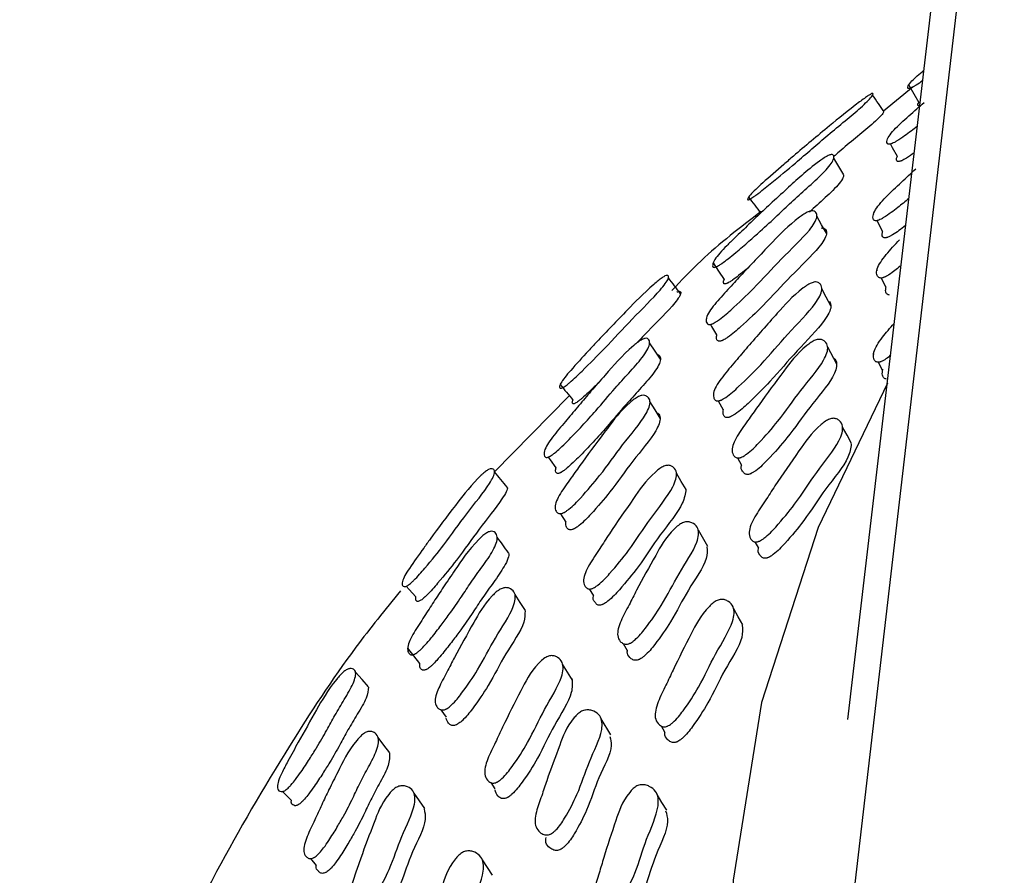
# Model space of a CAD drawing. Units: millimetres. Extents: x 13 to 712, y 45 to 789.
# Drawn here: x 535 to 545, y 640 to 649 of the extents above; entities that cross this region are included whole.
import ezdxf

# ---------------------------------------------------------------- set-up
doc = ezdxf.new("R2010")
doc.units = ezdxf.units.MM

msp = doc.modelspace()

# ---------------------------------------------------------------- linework, layer by layer
at = {"color": 7, "linetype": 'Continuous', "lineweight": 25}
for p, q in [((544.7858, 654.8977), (543.2553, 641.8546)), ((544.6027, 651.2092), (543.0631, 637.9798)), ((543.9017, 648.1031), (543.6109, 647.8643)), ((543.5108, 646.8457), (543.5133, 646.8409)), ((543.5444, 646.7819), (543.6004, 646.676)), ((543.5453, 646.2946), (543.5476, 646.2901)), ((543.5866, 646.2152), (543.6329, 646.1262)), ((541.8626, 645.8204), (541.8652, 645.8162)), ((543.1483, 645.3654), (543.0596, 645.5316)), ((543.512, 645.4692), (543.5146, 645.4643)), ((543.5573, 645.3832), (543.5994, 645.3031)), ((540.5027, 645.0494), (539.7678, 644.2978)), ((541.9332, 645.0793), (541.936, 645.0744)), ((541.9776, 645.0016), (542.0274, 644.9147)), ((542.1168, 644.5299), (542.1172, 644.5291)), ((540.2617, 644.4998), (540.2645, 644.4959)), ((542.1675, 644.4394), (542.2084, 644.3664)), ((540.3693, 643.9646), (540.3695, 643.9642)), ((541.8749, 643.5625), (541.7826, 643.7239)), ((542.2846, 643.7075), (542.2851, 643.7067)), ((542.3398, 643.6095), (542.3754, 643.5462)), ((540.6496, 643.2349), (540.6497, 643.2347)), ((540.7053, 643.1442), (540.7475, 643.0755)), ((540.9857, 642.6961), (540.9885, 642.6913)), ((541.0396, 642.606), (541.0805, 642.5376)), ((539.1849, 642.0317), (539.1868, 642.0289)), ((539.2413, 641.9516), (539.2932, 641.878)), ((541.3564, 641.8893), (541.3595, 641.8842)), ((540.9191, 641.7051), (540.8242, 641.8612)), ((541.4144, 641.7922), (541.4498, 641.733)), ((539.6736, 641.3247), (539.6761, 641.3208)), ((539.7343, 641.2318), (539.7743, 641.1708)), ((537.8888, 640.5572), (537.8898, 640.556)), ((537.9526, 640.481), (538.0101, 640.4123))]:
    msp.add_line(p, q, dxfattribs=at)
at = {"color": 7, "linetype": 'Continuous', "lineweight": 25, "flags": 128}
for points in [[(543.8589, 648.12), (543.9094, 648.035), (543.9599, 647.95)], [(543.678, 647.5378), (543.6972, 647.503), (543.7444, 647.4177)], [(543.2202, 647.2331), (543.1695, 647.3167), (543.1187, 647.4004)], [(543.0475, 646.6577), (542.9999, 646.7417), (542.9522, 646.8257)], [(541.9294, 646.366), (541.983, 646.2838), (542.0366, 646.2016)], [(543.0909, 645.9412), (543.0457, 646.0249), (543.0006, 646.1086)], [(541.901, 645.757), (541.9126, 645.7378), (541.9626, 645.6552)], [(541.4087, 645.4131), (541.3552, 645.4939), (541.3017, 645.5746)], [(543.6487, 645.1752), (542.9666, 643.7511), (542.4065, 642.0214), (542.1253, 640.2693), (542.1253, 638.5097), (542.4065, 636.7575), (542.9666, 635.0279), (543.8008, 633.3354), (544.9019, 631.6946), (546.2605, 630.1194), (547.8651, 628.6233), (549.702, 627.2191), (551.7555, 625.9187), (554.0081, 624.7333), (556.4406, 623.6729), (559.0321, 622.7465), (561.7607, 621.9622), (564.6029, 621.3265), (567.5347, 620.845), (570.5309, 620.5217), (573.566, 620.3593), (576.6141, 620.3593)], [(541.4054, 644.8321), (541.3553, 644.9134), (541.3053, 644.9948)], [(543.295, 644.5795), (543.2507, 644.6616), (543.2065, 644.7437)], [(540.2998, 644.4464), (540.3183, 644.4207), (540.3748, 644.3415)], [(541.6612, 644.1254), (541.6141, 644.2066), (541.567, 644.2878)], [(540.4192, 643.8883), (540.4216, 643.8848), (540.4739, 643.805)], [(538.8979, 643.1714), (538.9264, 643.1402), (538.9928, 643.0674)], [(540.0771, 642.9331), (540.0251, 643.0117), (539.9732, 643.0902)], [(542.2229, 642.7898), (542.1772, 642.8694), (542.1314, 642.949)], [(538.913, 642.561), (538.9719, 642.4851), (539.0308, 642.4092)], [(540.5404, 642.2452), (540.4918, 642.3237), (540.4431, 642.4023)], [(538.5281, 642.1783), (538.4633, 642.2504), (538.3985, 642.3225)], [(538.7362, 641.5267), (538.6787, 641.6016), (538.6211, 641.6764)], [(537.677, 641.1437), (537.696, 641.1246), (537.765, 641.0558)], [(539.0835, 640.9774), (539.0302, 641.053), (538.9768, 641.1287)], [(541.4704, 640.9593), (541.4236, 641.0364), (541.3768, 641.1134)], [(539.7505, 640.3175), (539.7007, 640.3933), (539.651, 640.4692)]]:
    msp.add_lwpolyline(points, dxfattribs=at)
at = {"color": 7, "linetype": 'Continuous', "lineweight": 25}
for points, knots in [([(543.8603, 648.086), (543.8576, 648.0861), (543.8513, 648.0864), (543.8477, 648.0943), (543.8548, 648.1165), (543.8911, 648.168), (543.9636, 648.2296), (544.0077, 648.267)], [0, 0, 0, 0, 0.048802, 0.109509, 0.27206, 0.557035, 1, 1, 1, 1]), ([(543.9953, 648.1612), (543.9751, 648.1478), (543.9472, 648.1293), (543.9099, 648.1072), (543.8912, 648.0972), (543.8792, 648.0917), (543.8687, 648.0875), (543.8637, 648.0866), (543.8603, 648.086)], [0, 0, 0, 0, 0.438264, 0.606387, 0.744431, 0.807087, 0.868779, 1, 1, 1, 1]), ([(542.2834, 646.9893), (542.2803, 646.9882), (542.2732, 646.9857), (542.2669, 646.9878), (542.2683, 647.0008), (542.2995, 647.0446), (542.4254, 647.1633), (542.5886, 647.3045), (542.8024, 647.4895), (543.0446, 647.6916), (543.2675, 647.8747), (543.4115, 647.9826), (543.4415, 648.004), (543.4603, 648.0168), (543.4758, 648.0265), (543.4924, 648.0356), (543.5044, 648.0389), (543.5095, 648.0322), (543.4931, 648.0003), (543.3619, 647.8721), (543.0526, 647.6234), (542.7841, 647.3857), (542.5413, 647.1842), (542.3986, 647.0681), (542.333, 647.02), (542.312, 647.0055), (542.2943, 646.9945), (542.2871, 646.9911), (542.2834, 646.9893)], [0, 0, 0, 0, 0.005714, 0.012761, 0.031495, 0.064465, 0.126626, 0.204827, 0.240748, 0.370322, 0.465741, 0.478046, 0.483246, 0.487908, 0.492572, 0.49779, 0.510812, 0.528004, 0.56388, 0.628393, 0.745587, 0.861938, 0.941359, 0.979562, 0.985611, 0.990653, 0.99521, 1, 1, 1, 1]), ([(543.6157, 647.8574), (543.5969, 647.8847), (543.5593, 647.9393), (543.5217, 647.9939), (543.5029, 648.0212)], [0, 0, 0, 0, 0.4999992, 1, 1, 1, 1]), ([(543.6655, 647.5356), (543.6618, 647.5359), (543.6534, 647.5366), (543.6443, 647.5454), (543.6413, 647.569), (543.6657, 647.6298), (543.7748, 647.7436), (543.9114, 647.8612), (543.9873, 647.9279), (544.0114, 647.9491)], [0, 0, 0, 0, 0.026537, 0.059379, 0.146942, 0.300822, 0.592469, 0.870589, 1, 1, 1, 1]), ([(543.9606, 647.9163), (543.9579, 647.9164), (543.9518, 647.9168), (543.9489, 647.925), (543.9501, 647.9356), (543.96, 647.9483), (543.9623, 647.9513)], [0, 0, 0, 0, 0.151105, 0.339539, 0.845269, 1, 1, 1, 1]), ([(543.6115, 647.8543), (543.6094, 647.8497), (543.5993, 647.8289), (543.5054, 647.739), (543.3385, 647.6002), (543.2052, 647.4901), (543.1367, 647.4307), (543.1183, 647.4148)], [0, 0, 0, 0, 0.081795, 0.373809, 0.64988, 0.905881, 1, 1, 1, 1]), ([(543.9427, 647.713), (543.9236, 647.6978), (543.8652, 647.6514), (543.789, 647.5958), (543.7197, 647.5555), (543.7003, 647.5459), (543.6874, 647.5406), (543.6758, 647.5368), (543.6697, 647.5361), (543.6655, 647.5356)], [0, 0, 0, 0, 0.241938, 0.739346, 0.816938, 0.880996, 0.910179, 0.938938, 1, 1, 1, 1]), ([(541.942, 646.3207), (541.9386, 646.3207), (541.931, 646.3207), (541.9233, 646.3286), (541.9221, 646.3513), (541.9483, 646.4118), (542.0346, 646.5077), (542.1366, 646.6067), (542.2353, 646.7004), (542.3519, 646.8124), (542.4971, 646.9504), (542.6994, 647.134), (542.8548, 647.2811), (543.0151, 647.3959), (543.0452, 647.4146), (543.065, 647.4252), (543.0815, 647.4321), (543.0997, 647.4363), (543.1139, 647.4325), (543.1229, 647.4141), (543.1125, 647.3643), (543.0237, 647.2551), (542.8589, 647.1069), (542.6996, 646.9651), (542.5565, 646.8268), (542.4179, 646.6983), (542.2786, 646.575), (542.174, 646.4843), (542.0844, 646.4107), (542.0295, 646.3689), (541.9931, 646.3443), (541.9746, 646.3333), (541.9624, 646.3272), (541.9515, 646.3226), (541.9459, 646.3214), (541.942, 646.3207)], [0, 0, 0, 0, 0.005625, 0.012633, 0.031419, 0.064311, 0.126438, 0.156634, 0.185452, 0.240016, 0.295227, 0.357269, 0.466731, 0.478489, 0.48362, 0.488153, 0.49266, 0.497721, 0.510528, 0.527681, 0.563501, 0.628091, 0.688856, 0.744918, 0.798859, 0.861116, 0.898923, 0.941442, 0.964014, 0.980149, 0.9861, 0.990977, 0.993188, 0.995365, 1, 1, 1, 1]), ([(543.912, 647.4515), (543.8882, 647.4337), (543.8575, 647.4109), (543.8127, 647.3851), (543.7935, 647.3755), (543.7807, 647.3703), (543.7693, 647.3664), (543.7632, 647.3658), (543.7591, 647.3653)], [0, 0, 0, 0, 0.50905, 0.655552, 0.776257, 0.831153, 0.885213, 1, 1, 1, 1]), ([(543.7591, 647.3653), (543.7554, 647.3656), (543.7471, 647.3663), (543.7385, 647.3752), (543.7346, 647.3913), (543.7443, 647.4107), (543.7488, 647.4198)], [0, 0, 0, 0, 0.118595, 0.265565, 0.657935, 1, 1, 1, 1]), ([(543.2161, 647.2305), (543.2149, 647.2226), (543.2101, 647.1888), (543.1222, 647.0858), (542.9847, 646.9622), (542.904, 646.8892), (542.8785, 646.8662)], [0, 0, 0, 0, 0.1144613, 0.4871348, 0.8381039, 1, 1, 1, 1]), ([(543.5322, 646.7807), (543.5281, 646.7815), (543.5192, 646.7831), (543.5086, 646.7943), (543.5029, 646.8222), (543.5227, 646.8909), (543.6273, 647.0127), (543.7845, 647.1579), (543.8815, 647.2502), (543.928, 647.2945)], [0, 0, 0, 0, 0.0235131, 0.0525807, 0.1300257, 0.266297, 0.5249611, 0.7717814, 1, 1, 1, 1]), ([(542.2791, 647.015), (542.2989, 646.9884), (542.3387, 646.935), (542.3784, 646.8817), (542.3982, 646.8551)], [0, 0, 0, 0, 0.5000004, 1, 1, 1, 1]), ([(543.8591, 647.0001), (543.8241, 646.9706), (543.7508, 646.909), (543.6572, 646.8379), (543.5877, 646.7982), (543.5681, 646.789), (543.5549, 646.7843), (543.543, 646.781), (543.5365, 646.7808), (543.5322, 646.7807)], [0, 0, 0, 0, 0.3752801, 0.7853197, 0.8492584, 0.902008, 0.9260279, 0.9497004, 1, 1, 1, 1]), ([(542.4036, 646.8735), (542.1968, 646.7148), (541.8736, 646.4668), (541.6144, 646.1905), (541.5211, 646.091)], [0, 0, 0, 0, 0.639968, 1, 1, 1, 1]), ([(541.8953, 645.7558), (541.8909, 645.7559), (541.8811, 645.756), (541.8678, 645.7643), (541.8564, 645.7876), (541.8641, 645.8494), (541.9512, 645.9689), (542.0898, 646.1161), (542.2689, 646.315), (542.4901, 646.5431), (542.6755, 646.7387), (542.8154, 646.8405), (542.8461, 646.8589), (542.867, 646.8692), (542.8856, 646.8758), (542.9078, 646.8798), (542.9287, 646.8759), (542.9498, 646.8573), (542.9603, 646.8072), (542.8672, 646.6561), (542.5893, 646.3987), (542.3651, 646.1436), (542.1481, 645.9386), (542.017, 645.8228), (541.9507, 645.7787), (541.9317, 645.768), (541.9187, 645.762), (541.9067, 645.7575), (541.8999, 645.7565), (541.8953, 645.7558)], [0, 0, 0, 0, 0.005657, 0.012658, 0.031319, 0.06411, 0.126268, 0.185542, 0.240359, 0.37066, 0.466375, 0.478148, 0.483345, 0.487994, 0.49264, 0.497827, 0.510772, 0.527887, 0.563481, 0.627814, 0.745259, 0.861717, 0.941706, 0.979962, 0.985927, 0.99085, 0.993092, 0.995303, 1, 1, 1, 1]), ([(542.9963, 646.7099), (543.0053, 646.7095), (543.0262, 646.7086), (543.0447, 646.6883), (543.0558, 646.6391), (542.9615, 646.4877), (542.6852, 646.2316), (542.4614, 645.977), (542.2453, 645.7728), (542.115, 645.6574), (542.0491, 645.6135), (542.0303, 645.6028), (542.0173, 645.597), (542.0054, 645.5925), (541.9987, 645.5915), (541.9942, 645.5908)], [0, 0, 0, 0, 0.025633, 0.059589, 0.130328, 0.258458, 0.492553, 0.724684, 0.884099, 0.960284, 0.972135, 0.981896, 0.986335, 0.990708, 1, 1, 1, 1]), ([(543.6213, 646.6114), (543.6173, 646.6121), (543.6084, 646.6138), (543.5982, 646.625), (543.5922, 646.6447), (543.6007, 646.6671), (543.6048, 646.6779)], [0, 0, 0, 0, 0.116305, 0.260175, 0.643716, 1, 1, 1, 1]), ([(543.8277, 646.7324), (543.8063, 646.7161), (543.767, 646.6859), (543.7145, 646.6504), (543.6765, 646.6288), (543.657, 646.6196), (543.6439, 646.6149), (543.6321, 646.6116), (543.6257, 646.6115), (543.6213, 646.6114)], [0, 0, 0, 0, 0.345349, 0.636897, 0.745152, 0.834383, 0.874986, 0.91499, 1, 1, 1, 1]), ([(543.5835, 646.2148), (543.5788, 646.2154), (543.5683, 646.2167), (543.5536, 646.2272), (543.5399, 646.2542), (543.5438, 646.3217), (543.6293, 646.4436), (543.7226, 646.5438), (543.7682, 646.5927)], [0, 0, 0, 0, 0.0304447, 0.0680819, 0.1683514, 0.3448245, 0.6800574, 1, 1, 1, 1]), ([(542.2773, 646.3198), (542.2701, 646.3135), (542.24, 646.2874), (542.1888, 646.2458), (542.1346, 646.2043), (542.0985, 646.1799), (542.0802, 646.169), (542.0682, 646.163), (542.0574, 646.1584), (542.0519, 646.1573), (542.0482, 646.1566)], [0, 0, 0, 0, 0.109134, 0.453692, 0.699585, 0.790009, 0.863847, 0.897229, 0.930061, 1, 1, 1, 1]), ([(543.7735, 646.3322), (543.74, 646.3035), (543.7003, 646.2694), (543.641, 646.2336), (543.6215, 646.224), (543.608, 646.219), (543.5955, 646.2154), (543.5883, 646.2151), (543.5835, 646.2148)], [0, 0, 0, 0, 0.616243, 0.73049, 0.824754, 0.867693, 0.910024, 1, 1, 1, 1]), ([(540.4378, 645.1293), (540.4341, 645.128), (540.4258, 645.1252), (540.4156, 645.1269), (540.4093, 645.14), (540.4245, 645.1856), (540.5265, 645.3116), (540.6669, 645.4616), (540.8475, 645.6576), (541.0549, 645.8716), (541.245, 646.0663), (541.3778, 646.1817), (541.4062, 646.2044), (541.4252, 646.2185), (541.4415, 646.2291), (541.4601, 646.2392), (541.4764, 646.2433), (541.4902, 646.2371), (541.4905, 646.2047), (541.3914, 646.0699), (541.1201, 645.8052), (540.8929, 645.5526), (540.6784, 645.3381), (540.5504, 645.2143), (540.4882, 645.1627), (540.4677, 645.147), (540.4498, 645.135), (540.4419, 645.1313), (540.4378, 645.1293)], [0, 0, 0, 0, 0.005713, 0.012761, 0.031503, 0.06446, 0.126608, 0.205351, 0.240713, 0.370351, 0.465864, 0.477725, 0.482992, 0.487723, 0.492454, 0.497717, 0.510787, 0.528008, 0.563872, 0.628361, 0.745516, 0.861878, 0.941413, 0.979613, 0.98565, 0.990676, 0.995219, 1, 1, 1, 1]), ([(541.6071, 646.0605), (541.5872, 646.0867), (541.5474, 646.1392), (541.5075, 646.1917), (541.4876, 646.2179)], [0, 0, 0, 0, 0.499999, 1, 1, 1, 1]), ([(541.973, 645.001), (541.9684, 645.0015), (541.958, 645.0026), (541.9431, 645.0131), (541.929, 645.0405), (541.9319, 645.1099), (542.0143, 645.2369), (542.1488, 645.3901), (542.3219, 645.5985), (542.5361, 645.8363), (542.7141, 646.0412), (542.8532, 646.1428), (542.8841, 646.1604), (542.9054, 646.1699), (542.9245, 646.1754), (542.9478, 646.1775), (542.9706, 646.1706), (542.995, 646.147), (543.0109, 646.0888), (542.9261, 645.9261), (542.6548, 645.6607), (542.4382, 645.3934), (542.2255, 645.1828), (542.0963, 645.0648), (542.0299, 645.0215), (542.0107, 645.0112), (541.9973, 645.0058), (541.985, 645.0019), (541.9779, 645.0013), (541.973, 645.001)], [0, 0, 0, 0, 0.005653, 0.01264, 0.031255, 0.063988, 0.126157, 0.185497, 0.240362, 0.37083, 0.466435, 0.478166, 0.483342, 0.487981, 0.492625, 0.49781, 0.510743, 0.527834, 0.563361, 0.627664, 0.745235, 0.861782, 0.941752, 0.979966, 0.985925, 0.990847, 0.99309, 0.995301, 1, 1, 1, 1]), ([(542.0482, 646.1566), (542.0448, 646.1566), (542.0374, 646.1567), (542.0303, 646.1648), (542.0278, 646.1789), (542.0368, 646.1966), (542.0406, 646.2038)], [0, 0, 0, 0, 0.12576, 0.282826, 0.704834, 1, 1, 1, 1]), ([(541.5694, 646.0754), (541.5716, 646.0766), (541.5846, 646.0839), (541.5972, 646.0857), (541.6107, 646.0796), (541.6085, 646.0455), (541.5086, 645.9107), (541.3176, 645.7253), (541.2037, 645.6038), (541.1816, 645.5801)], [0, 0, 0, 0, 0.009241, 0.055373, 0.116513, 0.2445, 0.476153, 0.898071, 1, 1, 1, 1]), ([(543.6708, 646.0466), (543.6662, 646.0472), (543.6557, 646.0485), (543.6412, 646.0591), (543.6277, 646.0827), (543.6327, 646.1108), (543.6356, 646.1274)], [0, 0, 0, 0, 0.097477, 0.218004, 0.53916, 1, 1, 1, 1]), ([(543.0773, 645.9853), (543.0843, 645.9689), (543.1039, 645.9229), (543.0144, 645.7579), (542.7465, 645.4947), (542.5298, 645.2277), (542.318, 645.0178), (542.1893, 644.9002), (542.1232, 644.857), (542.104, 644.8468), (542.0908, 644.8414), (542.0785, 644.8375), (542.0714, 644.837), (542.0666, 644.8366)], [0, 0, 0, 0, 0.075183, 0.211374, 0.46045, 0.707353, 0.876753, 0.957669, 0.970274, 0.980674, 0.98541, 0.990079, 1, 1, 1, 1]), ([(543.5536, 645.3829), (543.5489, 645.3837), (543.5382, 645.3854), (543.5229, 645.3972), (543.508, 645.4266), (543.5097, 645.499), (543.5883, 645.6219), (543.6746, 645.7211), (543.7144, 645.7668)], [0, 0, 0, 0, 0.031435, 0.070327, 0.174048, 0.356579, 0.703479, 1, 1, 1, 1]), ([(540.29, 644.4435), (540.286, 644.4433), (540.2771, 644.4429), (540.2654, 644.4505), (540.2561, 644.4731), (540.2661, 644.5348), (540.3347, 644.6352), (540.4207, 644.7396), (540.5047, 644.8386), (540.6033, 644.9568), (540.7263, 645.1027), (540.9, 645.2974), (541.0303, 645.453), (541.1786, 645.5766), (541.2076, 645.597), (541.2272, 645.6087), (541.2444, 645.6165), (541.2647, 645.6218), (541.2832, 645.6188), (541.301, 645.601), (541.3071, 645.5507), (541.2414, 645.4367), (541.0992, 645.2794), (540.9355, 645.1009), (540.7584, 644.8864), (540.5728, 644.6848), (540.4265, 644.5412), (540.3763, 644.4965), (540.3418, 644.4699), (540.3239, 644.4579), (540.3117, 644.4512), (540.3005, 644.4459), (540.2943, 644.4445), (540.29, 644.4435)], [0, 0, 0, 0, 0.0056168, 0.0126254, 0.0314341, 0.0643385, 0.1264623, 0.1566439, 0.185443, 0.2399891, 0.29514, 0.3572841, 0.4668629, 0.4786398, 0.4837785, 0.4883105, 0.492807, 0.4978507, 0.5106235, 0.52776, 0.5635676, 0.6281701, 0.6889612, 0.744995, 0.8310014, 0.9415038, 0.9641204, 0.980258, 0.9861916, 0.9910372, 0.9932299, 0.9953891, 1, 1, 1, 1]), ([(541.9942, 645.5908), (541.9898, 645.5909), (541.9802, 645.5911), (541.9672, 645.5994), (541.9565, 645.6186), (541.9625, 645.6432), (541.9659, 645.657)], [0, 0, 0, 0, 0.101835, 0.228021, 0.56484, 1, 1, 1, 1]), ([(542.1781, 644.4383), (542.1729, 644.4386), (542.1611, 644.4393), (542.1422, 644.4489), (542.1203, 644.475), (542.1073, 644.5423), (542.1688, 644.668), (542.282, 644.8207), (542.4246, 645.0282), (542.6059, 645.2658), (542.7544, 645.4703), (542.8846, 645.5736), (542.9147, 645.5919), (542.9361, 645.6019), (542.9561, 645.608), (542.9815, 645.6109), (543.0085, 645.6051), (543.0414, 645.5833), (543.0732, 645.5277), (543.0182, 645.3679), (542.7803, 645.1012), (542.6038, 644.8353), (542.4166, 644.6237), (542.3004, 644.5048), (542.2365, 644.4602), (542.2175, 644.4496), (542.204, 644.4438), (542.1912, 644.4395), (542.1834, 644.4388), (542.1781, 644.4383)], [0, 0, 0, 0, 0.005628, 0.012603, 0.031228, 0.063993, 0.126175, 0.185483, 0.240343, 0.370816, 0.466534, 0.478282, 0.483459, 0.488085, 0.492702, 0.497854, 0.510725, 0.52778, 0.563322, 0.627683, 0.745256, 0.861769, 0.941742, 0.980022, 0.98598, 0.990892, 0.993127, 0.995328, 1, 1, 1, 1]), ([(541.3769, 645.4571), (541.3808, 645.457), (541.395, 645.4567), (541.4069, 645.4376), (541.4145, 645.389), (541.3471, 645.2741), (541.2059, 645.1178), (541.0428, 644.9399), (540.8663, 644.726), (540.6818, 644.5253), (540.5365, 644.3824), (540.4868, 644.3379), (540.4527, 644.3115), (540.435, 644.2997), (540.4229, 644.2929), (540.4119, 644.2878), (540.4058, 644.2864), (540.4017, 644.2855)], [0, 0, 0, 0, 0.012771, 0.04715, 0.119179, 0.249542, 0.372335, 0.485514, 0.659239, 0.882381, 0.928011, 0.960516, 0.972432, 0.982128, 0.986503, 0.990806, 1, 1, 1, 1]), ([(543.1171, 645.4238), (543.118, 645.4233), (543.1377, 645.4117), (543.1591, 645.3597), (543.1088, 645.2031), (542.8692, 644.9357), (542.6938, 644.671), (542.507, 644.4599), (542.3913, 644.3413), (542.3276, 644.2969), (542.3087, 644.2863), (542.2952, 644.2805), (542.2824, 644.2762), (542.2747, 644.2755), (542.2694, 644.275)], [0, 0, 0, 0, 0.003547, 0.078523, 0.214335, 0.462456, 0.708336, 0.8771, 0.957874, 0.970441, 0.980799, 0.985511, 0.990152, 1, 1, 1, 1]), ([(543.6819, 645.4541), (543.6671, 645.441), (543.6461, 645.4223), (543.6112, 645.4012), (543.5918, 645.3915), (543.5783, 645.3866), (543.5658, 645.3831), (543.5586, 645.383), (543.5536, 645.3829)], [0, 0, 0, 0, 0.41653, 0.590335, 0.733657, 0.798918, 0.863249, 1, 1, 1, 1]), ([(543.641, 645.217), (543.6363, 645.2177), (543.6256, 645.2195), (543.6104, 645.2312), (543.5946, 645.2602), (543.5994, 645.2944), (543.6025, 645.3162)], [0, 0, 0, 0, 0.088193, 0.197284, 0.48817, 1, 1, 1, 1]), ([(540.4183, 645.1631), (540.4394, 645.1376), (540.4816, 645.0866), (540.5238, 645.0356), (540.5449, 645.0101)], [0, 0, 0, 0, 0.5, 1, 1, 1, 1]), ([(540.7979, 645.1829), (540.784, 645.1688), (540.736, 645.1203), (540.6725, 645.0594), (540.6112, 645.0083), (540.5911, 644.9929), (540.5735, 644.9811), (540.5659, 644.9775), (540.562, 644.9756)], [0, 0, 0, 0, 0.21143, 0.728186, 0.809276, 0.876369, 0.936629, 1, 1, 1, 1]), ([(540.4249, 643.8883), (540.4199, 643.8881), (540.4087, 643.8876), (540.391, 643.8948), (540.3711, 643.917), (540.3612, 643.9781), (540.4243, 644.1012), (540.5376, 644.2547), (540.681, 644.4617), (540.8629, 644.7002), (541.0133, 644.9045), (541.1413, 645.0134), (541.1706, 645.0334), (541.1914, 645.0449), (541.2105, 645.0526), (541.2347, 645.058), (541.2601, 645.0555), (541.2903, 645.0385), (541.3182, 644.9899), (541.2597, 644.8355), (541.0226, 644.5647), (540.8448, 644.2996), (540.6587, 644.0842), (540.5437, 643.962), (540.4813, 643.9144), (540.4628, 643.9027), (540.4497, 643.896), (540.4374, 643.8908), (540.4299, 643.8893), (540.4249, 643.8883)], [0, 0, 0, 0, 0.005653, 0.01265, 0.031315, 0.064111, 0.12627, 0.185552, 0.240385, 0.370722, 0.466374, 0.478147, 0.483347, 0.488002, 0.492653, 0.497841, 0.510778, 0.52788, 0.563482, 0.627835, 0.745323, 0.861765, 0.941663, 0.979929, 0.985902, 0.990837, 0.993086, 0.995301, 1, 1, 1, 1]), ([(540.562, 644.9756), (540.5584, 644.9744), (540.5504, 644.9717), (540.541, 644.9739), (540.5352, 644.9842), (540.5437, 645.0027), (540.5484, 645.0128)], [0, 0, 0, 0, 0.105078, 0.235253, 0.582833, 1, 1, 1, 1]), ([(542.0666, 644.8366), (542.062, 644.8371), (542.0517, 644.8383), (542.0371, 644.8488), (542.0236, 644.872), (542.028, 644.9001), (542.0305, 644.9162)], [0, 0, 0, 0, 0.099951, 0.22356, 0.553078, 1, 1, 1, 1]), ([(541.3738, 644.8834), (541.3764, 644.8822), (541.3965, 644.8727), (541.416, 644.8253), (541.3605, 644.6737), (541.1226, 644.4026), (540.9457, 644.1386), (540.7604, 643.9238), (540.6461, 643.8021), (540.5841, 643.7547), (540.5658, 643.743), (540.5528, 643.7364), (540.5405, 643.7312), (540.5332, 643.7298), (540.5282, 643.7288)], [0, 0, 0, 0, 0.011055, 0.085459, 0.220239, 0.46651, 0.710583, 0.878031, 0.958167, 0.970647, 0.980937, 0.985617, 0.990225, 1, 1, 1, 1]), ([(542.3501, 643.608), (542.3448, 643.6086), (542.3327, 643.6097), (542.3133, 643.6206), (542.2901, 643.6491), (542.2746, 643.7213), (542.3328, 643.8531), (542.4425, 644.012), (542.5801, 644.2282), (542.7557, 644.4755), (542.8985, 644.6886), (543.027, 644.7944), (543.0569, 644.8128), (543.0783, 644.8228), (543.0984, 644.8285), (543.1242, 644.8307), (543.1519, 644.8236), (543.1861, 644.7992), (543.2204, 644.7389), (543.1708, 644.5707), (542.9393, 644.2943), (542.7687, 644.0169), (542.5858, 643.7976), (542.472, 643.6749), (542.4087, 643.6295), (542.3897, 643.6188), (542.3762, 643.6131), (542.3633, 643.609), (542.3555, 643.6084), (542.3501, 643.608)], [0, 0, 0, 0, 0.005622, 0.01259, 0.031205, 0.063964, 0.126156, 0.185473, 0.24034, 0.370828, 0.466568, 0.478302, 0.483464, 0.488074, 0.492679, 0.497824, 0.510691, 0.527734, 0.563274, 0.627657, 0.745221, 0.861758, 0.941771, 0.980059, 0.98601, 0.990912, 0.993141, 0.995337, 1, 1, 1, 1]), ([(543.2919, 644.5783), (543.2861, 644.5354), (543.2688, 644.4095), (543.0246, 644.1294), (542.8592, 643.8551), (542.6759, 643.6361), (542.5625, 643.5137), (542.4993, 643.4685), (542.4804, 643.4578), (542.4668, 643.4521), (542.454, 643.448), (542.4462, 643.4474), (542.4408, 643.447)], [0, 0, 0, 0, 0.140217, 0.411669, 0.680749, 0.865501, 0.953923, 0.96767, 0.978997, 0.984149, 0.989224, 1, 1, 1, 1]), ([(538.9003, 643.1722), (538.896, 643.1707), (538.8864, 643.1672), (538.872, 643.168), (538.8574, 643.1801), (538.8555, 643.2254), (538.9312, 643.3558), (539.0466, 643.5123), (539.1915, 643.7164), (539.3619, 643.9399), (539.5166, 644.1435), (539.6371, 644.2657), (539.664, 644.29), (539.6827, 644.3051), (539.6994, 644.3168), (539.72, 644.3281), (539.7404, 644.3335), (539.7631, 644.3287), (539.7806, 644.2977), (539.7154, 644.1592), (539.4852, 643.8811), (539.3043, 643.6184), (539.1213, 643.3936), (539.0094, 643.2635), (538.9513, 643.2085), (538.9315, 643.1918), (538.9135, 643.1787), (538.9048, 643.1744), (538.9003, 643.1722)], [0, 0, 0, 0, 0.0057227, 0.0127747, 0.0315106, 0.0644312, 0.126569, 0.205411, 0.2407076, 0.3704415, 0.4658319, 0.4776767, 0.4829437, 0.4876847, 0.4924326, 0.4977147, 0.5108109, 0.5280355, 0.5638771, 0.6283328, 0.7455647, 0.8619278, 0.9414095, 0.9795757, 0.9856145, 0.9906486, 0.9952046, 1, 1, 1, 1]), ([(540.4017, 644.2855), (540.3978, 644.2853), (540.389, 644.285), (540.3778, 644.2928), (540.3695, 644.3098), (540.3755, 644.3323), (540.3786, 644.344)], [0, 0, 0, 0, 0.107967, 0.243021, 0.606301, 1, 1, 1, 1]), ([(540.7127, 643.1435), (540.7075, 643.1437), (540.6957, 643.1442), (540.6768, 643.1539), (540.6544, 643.1804), (540.6402, 643.2494), (540.6989, 643.3801), (540.8084, 643.5397), (540.9462, 643.7563), (541.1216, 644.0045), (541.2647, 644.218), (541.392, 644.3268), (541.4216, 644.3462), (541.4427, 644.3568), (541.4624, 644.3634), (541.4876, 644.3668), (541.5147, 644.3613), (541.5478, 644.3392), (541.5808, 644.2823), (541.53, 644.1163), (541.2992, 643.8375), (541.1285, 643.56), (540.9463, 643.3386), (540.8331, 643.214), (540.7704, 643.1671), (540.7517, 643.1558), (540.7383, 643.1496), (540.7257, 643.145), (540.718, 643.1441), (540.7127, 643.1435)], [0, 0, 0, 0, 0.00564, 0.012623, 0.031256, 0.064026, 0.1262, 0.185504, 0.240353, 0.370777, 0.46646, 0.478202, 0.483375, 0.488003, 0.49263, 0.497802, 0.510717, 0.527794, 0.563363, 0.627724, 0.745243, 0.861747, 0.941712, 0.979988, 0.985951, 0.99087, 0.99311, 0.995316, 1, 1, 1, 1]), ([(542.2694, 644.275), (542.2642, 644.2753), (542.2524, 644.276), (542.2335, 644.2856), (542.2141, 644.3126), (542.1975, 644.3394), (542.2089, 644.3657), (542.2093, 644.3666)], [0, 0, 0, 0, 0.086336, 0.193335, 0.479143, 0.982018, 1, 1, 1, 1]), ([(539.8958, 644.1496), (539.875, 644.1748), (539.8332, 644.225), (539.7915, 644.2752), (539.7706, 644.3004)], [0, 0, 0, 0, 0.500005, 1, 1, 1, 1]), ([(539.8957, 644.1492), (539.8957, 644.1491), (539.9038, 644.1313), (539.8302, 643.9995), (539.6126, 643.7325), (539.4287, 643.4678), (539.2477, 643.2446), (539.1373, 643.1156), (539.0799, 643.0612), (539.0605, 643.0446), (539.0428, 643.0318), (539.0344, 643.0277), (539.0301, 643.0256)], [0, 0, 0, 0, 0.000847, 0.148355, 0.41735, 0.684355, 0.866641, 0.953954, 0.967671, 0.979035, 0.989254, 1, 1, 1, 1]), ([(541.6604, 644.1303), (541.6538, 644.0858), (541.6351, 643.9601), (541.3904, 643.6742), (541.2245, 643.3999), (541.0423, 643.1787), (540.9296, 643.0546), (540.8672, 643.0078), (540.8486, 642.9966), (540.8353, 642.9904), (540.8228, 642.9859), (540.8151, 642.9849), (540.8099, 642.9843)], [0, 0, 0, 0, 0.1474, 0.416605, 0.683482, 0.866641, 0.954278, 0.967915, 0.979156, 0.98427, 0.989307, 1, 1, 1, 1]), ([(540.5282, 643.7288), (540.5233, 643.7286), (540.5122, 643.7282), (540.4949, 643.7355), (540.4746, 643.7571), (540.4743, 643.7865), (540.4741, 643.8052)], [0, 0, 0, 0, 0.088546, 0.198295, 0.491444, 1, 1, 1, 1]), ([(541.0753, 642.5982), (541.0695, 642.5982), (541.0564, 642.5982), (541.0335, 642.6067), (541.0033, 642.6314), (540.9731, 642.6974), (541.0107, 642.8257), (541.0983, 642.984), (541.2049, 643.1982), (541.3463, 643.4446), (541.4588, 643.6562), (541.5763, 643.7662), (541.6048, 643.7861), (541.6259, 643.7973), (541.6464, 643.8045), (541.6737, 643.8089), (541.7049, 643.8048), (541.7465, 643.7851), (541.7953, 643.7318), (541.7744, 643.57), (541.5781, 643.2915), (541.4478, 643.0172), (541.2928, 642.7962), (541.1936, 642.6713), (541.1341, 642.6234), (541.1158, 642.6117), (541.1023, 642.6052), (541.0893, 642.6002), (541.081, 642.599), (541.0753, 642.5982)], [0, 0, 0, 0, 0.005627, 0.012601, 0.031229, 0.063997, 0.126179, 0.185484, 0.240346, 0.370811, 0.466531, 0.478285, 0.483464, 0.48809, 0.492706, 0.497861, 0.510737, 0.52778, 0.563323, 0.627688, 0.745267, 0.861767, 0.941745, 0.980031, 0.985988, 0.990898, 0.993131, 0.995331, 1, 1, 1, 1]), ([(538.9635, 642.494), (538.9589, 642.4936), (538.9485, 642.4926), (538.9324, 642.4991), (538.9144, 642.5205), (538.9067, 642.5815), (538.9562, 642.6848), (539.0248, 642.793), (539.0925, 642.8958), (539.1711, 643.0185), (539.2692, 643.1699), (539.4109, 643.3724), (539.5132, 643.5337), (539.6475, 643.6647), (539.675, 643.6866), (539.6943, 643.6993), (539.7122, 643.7082), (539.7345, 643.7147), (539.7575, 643.7131), (539.7845, 643.697), (539.8084, 643.6484), (539.7684, 643.5323), (539.6527, 643.3689), (539.5381, 643.212), (539.4406, 643.0598), (539.3426, 642.9181), (539.2407, 642.7817), (539.1629, 642.681), (539.0932, 642.5989), (539.0483, 642.5517), (539.0161, 642.5234), (538.9988, 642.5105), (538.9865, 642.503), (538.975, 642.4971), (538.9682, 642.4953), (538.9635, 642.494)], [0, 0, 0, 0, 0.005626, 0.012636, 0.031432, 0.064302, 0.12642, 0.156625, 0.185442, 0.240011, 0.295176, 0.357342, 0.466763, 0.47853, 0.483671, 0.488215, 0.492732, 0.497802, 0.510616, 0.527755, 0.56353, 0.628088, 0.688884, 0.744936, 0.798815, 0.861099, 0.898972, 0.941552, 0.964125, 0.980234, 0.986164, 0.991014, 0.993211, 0.995376, 1, 1, 1, 1]), ([(539.9083, 643.5011), (539.8897, 643.527), (539.8526, 643.5789), (539.8154, 643.6308), (539.7968, 643.6567)], [0, 0, 0, 0, 0.500001, 1, 1, 1, 1]), ([(541.8675, 643.5591), (541.869, 643.5225), (541.8735, 643.4069), (541.6662, 643.1289), (541.5417, 642.8582), (541.3863, 642.6373), (541.2876, 642.5129), (541.2282, 642.4651), (541.21, 642.4535), (541.1965, 642.447), (541.1836, 642.442), (541.1753, 642.4408), (541.1697, 642.44)], [0, 0, 0, 0, 0.127687, 0.403187, 0.676157, 0.86355, 0.953248, 0.967199, 0.978695, 0.983923, 0.989072, 1, 1, 1, 1]), ([(542.4408, 643.447), (542.4355, 643.4475), (542.4235, 643.4487), (542.4039, 643.4595), (542.3832, 643.4889), (542.3653, 643.518), (542.3759, 643.5456), (542.3763, 643.5465)], [0, 0, 0, 0, 0.0864258, 0.1935293, 0.4795894, 0.9829168, 1, 1, 1, 1]), ([(539.9081, 643.5007), (539.9082, 643.5005), (539.9205, 643.4735), (539.8749, 643.3729), (539.765, 643.2139), (539.6496, 643.0566), (539.5527, 642.9052), (539.4551, 642.7639), (539.3538, 642.6281), (539.2766, 642.5279), (539.2075, 642.4462), (539.163, 642.3993), (539.1312, 642.3712), (539.1141, 642.3584), (539.1021, 642.351), (539.0907, 642.3452), (539.084, 642.3434), (539.0794, 642.3422)], [0, 0, 0, 0, 0.001101, 0.148825, 0.288083, 0.416467, 0.539877, 0.682529, 0.769256, 0.866736, 0.918379, 0.955174, 0.968679, 0.979683, 0.984654, 0.989546, 1, 1, 1, 1]), ([(539.2677, 641.9502), (539.2621, 641.9497), (539.2496, 641.9485), (539.228, 641.9546), (539.1998, 641.9754), (539.1729, 642.0355), (539.2122, 642.1612), (539.3, 642.3202), (539.4075, 642.5339), (539.5495, 642.7811), (539.6643, 642.9927), (539.7795, 643.1082), (539.8073, 643.1298), (539.8277, 643.1424), (539.8473, 643.1512), (539.8733, 643.158), (539.9028, 643.157), (539.9415, 643.142), (539.9862, 643.0955), (539.9614, 642.9389), (539.7658, 642.6564), (539.6347, 642.383), (539.4808, 642.1583), (539.3825, 642.0302), (539.3245, 641.9794), (539.3067, 641.9666), (539.2937, 641.9592), (539.2811, 641.9533), (539.2731, 641.9514), (539.2677, 641.9502)], [0, 0, 0, 0, 0.005654, 0.012651, 0.031314, 0.06411, 0.126269, 0.185554, 0.24039, 0.370725, 0.466377, 0.478158, 0.483362, 0.488017, 0.492668, 0.497858, 0.510798, 0.527887, 0.563484, 0.627832, 0.745329, 0.861773, 0.941663, 0.979924, 0.985898, 0.990834, 0.993083, 0.995299, 1, 1, 1, 1]), ([(538.841, 643.1243), (538.6917, 642.9401), (538.2886, 642.443), (537.6791, 641.5004), (536.9431, 640.2488), (536.0917, 638.4237), (535.2851, 635.9878), (535.1517, 633.928), (535.0832, 632.8708)], [0, 0, 0, 0, 0.058275, 0.157249, 0.283336, 0.441886, 0.713551, 1, 1, 1, 1]), ([(539.0301, 643.0256), (539.026, 643.0241), (539.0166, 643.0208), (539.0031, 643.0222), (538.9893, 643.0334), (538.9924, 643.0554), (538.9943, 643.0688)], [0, 0, 0, 0, 0.093047, 0.208179, 0.515353, 1, 1, 1, 1]), ([(540.8099, 642.9843), (540.8047, 642.9846), (540.793, 642.9851), (540.7741, 642.9947), (540.7544, 643.0222), (540.7373, 643.0489), (540.7476, 643.0754), (540.7477, 643.0756)], [0, 0, 0, 0, 0.087642, 0.19622, 0.486133, 0.996324, 1, 1, 1, 1]), ([(541.4508, 641.783), (541.4448, 641.7832), (541.4315, 641.7837), (541.4079, 641.7934), (541.3764, 641.8204), (541.3436, 641.8912), (541.3778, 642.0256), (541.4618, 642.1898), (541.5628, 642.4126), (541.6976, 642.6682), (541.8043, 642.8883), (541.92, 643.0008), (541.9484, 643.0209), (541.9694, 643.032), (541.99, 643.0389), (542.0176, 643.0426), (542.0495, 643.0371), (542.0926, 643.0149), (542.144, 642.9569), (542.1285, 642.7869), (541.9389, 642.4988), (541.8157, 642.2134), (541.6655, 641.9851), (541.5688, 641.8565), (541.5098, 641.8078), (541.4915, 641.796), (541.478, 641.7896), (541.465, 641.7847), (541.4565, 641.7837), (541.4508, 641.783)], [0, 0, 0, 0, 0.005624, 0.012593, 0.031205, 0.063959, 0.12615, 0.185477, 0.240348, 0.370816, 0.466571, 0.478315, 0.483483, 0.488097, 0.492703, 0.497845, 0.510703, 0.52774, 0.563276, 0.627654, 0.745226, 0.861761, 0.941764, 0.980054, 0.986006, 0.990909, 0.993138, 0.995335, 1, 1, 1, 1]), ([(540.0714, 642.9299), (540.0715, 642.8936), (540.072, 642.7821), (539.8657, 642.4975), (539.7398, 642.228), (539.5858, 642.0035), (539.4884, 641.8761), (539.4307, 641.8254), (539.4131, 641.8127), (539.4001, 641.8054), (539.3877, 641.7996), (539.3798, 641.7977), (539.3745, 641.7964)], [0, 0, 0, 0, 0.132088, 0.406215, 0.677883, 0.864242, 0.953426, 0.967318, 0.978774, 0.983986, 0.989117, 1, 1, 1, 1]), ([(542.2155, 642.7864), (542.2183, 642.7478), (542.2272, 642.6257), (542.0264, 642.3385), (541.909, 642.0568), (541.7581, 641.8286), (541.6617, 641.7004), (541.6029, 641.6518), (541.5847, 641.6401), (541.5712, 641.6336), (541.5581, 641.6288), (541.5497, 641.6278), (541.544, 641.6271)], [0, 0, 0, 0, 0.127625, 0.403068, 0.67608, 0.863517, 0.953237, 0.967187, 0.978681, 0.98391, 0.989061, 1, 1, 1, 1]), ([(539.7649, 641.2271), (539.7591, 641.2271), (539.746, 641.2269), (539.723, 641.2354), (539.6924, 641.2604), (539.6609, 641.3283), (539.6956, 641.4615), (539.7794, 641.6264), (539.8809, 641.8495), (540.0157, 642.1062), (540.1225, 642.3265), (540.2369, 642.4419), (540.2648, 642.4628), (540.2856, 642.4747), (540.3058, 642.4824), (540.3329, 642.4872), (540.3641, 642.4833), (540.406, 642.4633), (540.456, 642.4087), (540.4395, 642.2409), (540.251, 641.9506), (540.1273, 641.6651), (539.9775, 641.4346), (539.8813, 641.3042), (539.823, 641.254), (539.805, 641.2417), (539.7917, 641.2348), (539.7788, 641.2294), (539.7705, 641.2281), (539.7649, 641.2271)], [0, 0, 0, 0, 0.00564, 0.012623, 0.031256, 0.064027, 0.126201, 0.185502, 0.24035, 0.37078, 0.466463, 0.478203, 0.483376, 0.488003, 0.492631, 0.497802, 0.510716, 0.527794, 0.563364, 0.627728, 0.745246, 0.861746, 0.941711, 0.979989, 0.985952, 0.990871, 0.99311, 0.995316, 1, 1, 1, 1]), ([(541.1697, 642.44), (541.1638, 642.44), (541.1508, 642.44), (541.1279, 642.4485), (541.0997, 642.4739), (541.0753, 642.5032), (541.0834, 642.5344), (541.0847, 642.5393)], [0, 0, 0, 0, 0.080165, 0.179536, 0.445007, 0.912102, 1, 1, 1, 1]), ([(539.0794, 642.3422), (539.0749, 642.3418), (539.0647, 642.3409), (539.0491, 642.3476), (539.0321, 642.3669), (539.0325, 642.3942), (539.0327, 642.4106)], [0, 0, 0, 0, 0.09366, 0.210648, 0.525041, 1, 1, 1, 1]), ([(537.6917, 641.1484), (537.6868, 641.1466), (537.676, 641.1425), (537.6577, 641.1423), (537.6352, 641.1532), (537.6173, 641.1982), (537.6577, 641.3067), (537.7263, 641.4345), (537.7825, 641.5377), (537.8724, 641.7051), (538.0097, 641.9398), (538.1234, 642.1473), (538.24, 642.2868), (538.2652, 642.3124), (538.2833, 642.3285), (538.3004, 642.341), (538.3224, 642.3533), (538.3466, 642.3597), (538.3774, 642.3561), (538.4104, 642.3256), (538.3871, 642.2211), (538.2904, 642.0564), (538.1934, 641.8965), (538.1131, 641.7443), (538.0301, 641.6004), (537.9422, 641.4605), (537.8748, 641.357), (537.8132, 641.2707), (537.7727, 641.2198), (537.7429, 641.1878), (537.724, 641.1699), (537.7059, 641.1558), (537.6965, 641.1509), (537.6917, 641.1484)], [0, 0, 0, 0, 0.00574, 0.012795, 0.031499, 0.064402, 0.126557, 0.171367, 0.20572, 0.240788, 0.360434, 0.465752, 0.477578, 0.482822, 0.487531, 0.492249, 0.497517, 0.510607, 0.527827, 0.563698, 0.628144, 0.689023, 0.745491, 0.799733, 0.861834, 0.899297, 0.941221, 0.963442, 0.97953, 0.985578, 0.990621, 0.995186, 1, 1, 1, 1]), ([(538.5253, 642.1759), (538.5228, 642.1427), (538.5178, 642.0761), (538.4177, 641.9105), (538.3227, 641.7526), (538.2421, 641.6004), (538.1597, 641.4573), (538.0726, 641.3182), (538.0058, 641.2153), (537.9451, 641.1297), (537.9052, 641.0793), (537.876, 641.0477), (537.8575, 641.03), (537.8397, 641.0162), (537.8306, 641.0115), (537.826, 641.0091)], [0, 0, 0, 0, 0.139572, 0.280637, 0.411484, 0.537171, 0.681065, 0.767847, 0.864915, 0.916304, 0.9534, 0.967273, 0.978767, 0.989108, 1, 1, 1, 1]), ([(540.5348, 642.261), (540.5381, 642.2165), (540.5474, 642.0906), (540.3452, 641.7924), (540.2261, 641.5103), (540.0762, 641.2801), (539.9805, 641.1502), (539.9225, 641.1001), (539.9046, 641.0878), (539.8913, 641.081), (539.8786, 641.0757), (539.8703, 641.0743), (539.8647, 641.0734)], [0, 0, 0, 0, 0.147403, 0.416608, 0.683476, 0.866635, 0.954279, 0.967916, 0.979157, 0.98427, 0.989307, 1, 1, 1, 1]), ([(540.2959, 640.7153), (540.2895, 640.7149), (540.2751, 640.7141), (540.2482, 640.7212), (540.2098, 640.7437), (540.1624, 640.8074), (540.1756, 640.937), (540.2367, 641.0993), (540.3056, 641.3181), (540.4048, 641.5707), (540.4798, 641.7872), (540.5833, 641.9033), (540.61, 641.9246), (540.6305, 641.9369), (540.6513, 641.9453), (540.6802, 641.9513), (540.7154, 641.949), (540.7654, 641.932), (540.831, 641.8821), (540.8446, 641.7203), (540.6923, 641.4323), (540.6113, 641.1527), (540.4905, 640.9244), (540.4093, 640.7948), (540.3547, 640.7438), (540.3372, 640.7311), (540.3239, 640.7238), (540.3107, 640.7181), (540.3019, 640.7164), (540.2959, 640.7153)], [0, 0, 0, 0, 0.005638, 0.012615, 0.031227, 0.063968, 0.12615, 0.185485, 0.240356, 0.370866, 0.466549, 0.478299, 0.483479, 0.488108, 0.492728, 0.497887, 0.510767, 0.527806, 0.563329, 0.627666, 0.745286, 0.861802, 0.941743, 0.979996, 0.985955, 0.990872, 0.993111, 0.995316, 1, 1, 1, 1]), ([(539.3745, 641.7964), (539.369, 641.7959), (539.3566, 641.7949), (539.3353, 641.8011), (539.3068, 641.8214), (539.2988, 641.8509), (539.2937, 641.8697)], [0, 0, 0, 0, 0.087924, 0.196886, 0.487891, 1, 1, 1, 1]), ([(537.9672, 640.4825), (537.962, 640.4817), (537.9502, 640.48), (537.9297, 640.4852), (537.903, 640.5051), (537.8774, 640.5646), (537.9064, 640.6696), (537.9565, 640.781), (538.0072, 640.887), (538.065, 641.0131), (538.1376, 641.1692), (538.2466, 641.3785), (538.3211, 641.5451), (538.441, 641.6832), (538.4669, 641.7067), (538.486, 641.7207), (538.5044, 641.7306), (538.5287, 641.7387), (538.5561, 641.7387), (538.5923, 641.7248), (538.6339, 641.6785), (538.6196, 641.5611), (538.5303, 641.3918), (538.4406, 641.2292), (538.37, 641.0728), (538.2951, 640.9265), (538.2134, 640.7851), (538.1497, 640.6806), (538.0904, 640.5948), (538.0505, 640.5452), (538.0206, 640.5151), (538.0039, 640.5012), (537.9916, 640.493), (537.9798, 640.4864), (537.9723, 640.4841), (537.9672, 640.4825)], [0, 0, 0, 0, 0.005628, 0.012633, 0.031406, 0.064301, 0.126434, 0.156657, 0.185514, 0.240141, 0.294951, 0.357239, 0.466599, 0.478401, 0.483569, 0.488142, 0.492684, 0.497768, 0.510583, 0.527701, 0.563485, 0.628039, 0.688866, 0.745021, 0.798996, 0.861236, 0.899011, 0.941462, 0.963989, 0.980107, 0.986063, 0.990952, 0.993171, 0.995355, 1, 1, 1, 1]), ([(541.544, 641.6271), (541.5381, 641.6273), (541.5248, 641.6277), (541.5011, 641.6374), (541.4715, 641.6651), (541.4456, 641.6968), (541.4529, 641.7295), (541.4541, 641.7347)], [0, 0, 0, 0, 0.080227, 0.179618, 0.445004, 0.91198, 1, 1, 1, 1]), ([(540.9104, 641.6865), (540.9174, 641.6585), (540.9441, 641.5517), (540.7815, 641.274), (540.7078, 640.9991), (540.5862, 640.7708), (540.5053, 640.6416), (540.4509, 640.5907), (540.4335, 640.5781), (540.4202, 640.5709), (540.4071, 640.5652), (540.3983, 640.5635), (540.3923, 640.5623)], [0, 0, 0, 0, 0.1005842, 0.3847229, 0.6661963, 0.8593099, 0.9517105, 0.9661011, 0.9779709, 0.9833744, 0.9886977, 1, 1, 1, 1]), ([(538.7323, 641.5241), (538.7336, 641.4863), (538.7364, 641.4096), (538.6437, 641.2413), (538.5561, 641.0804), (538.4853, 640.9243), (538.4109, 640.7786), (538.3297, 640.6378), (538.2665, 640.5338), (538.2078, 640.4485), (538.1684, 640.3992), (538.1389, 640.3693), (538.1224, 640.3555), (538.1103, 640.3474), (538.0987, 640.3409), (538.0913, 640.3386), (538.0863, 640.3371)], [0, 0, 0, 0, 0.137008, 0.27825, 0.408639, 0.533971, 0.678486, 0.766179, 0.864698, 0.916945, 0.954264, 0.968014, 0.979261, 0.984349, 0.989353, 1, 1, 1, 1]), ([(540.8746, 639.9298), (540.8681, 639.9296), (540.8535, 639.9293), (540.8259, 639.9375), (540.7863, 639.9623), (540.7362, 640.0307), (540.746, 640.1662), (540.8035, 640.3342), (540.8672, 640.5614), (540.9596, 640.8229), (541.0282, 641.0473), (541.1297, 641.1656), (541.1562, 641.1871), (541.1767, 641.1993), (541.1977, 641.2074), (541.2269, 641.2126), (541.2628, 641.2091), (541.3144, 641.1896), (541.3828, 641.1353), (541.4023, 640.9657), (541.2576, 640.6688), (541.1827, 640.3782), (541.0664, 640.1427), (540.9876, 640.0095), (540.9335, 639.9578), (540.9161, 639.9451), (540.9028, 639.9379), (540.8896, 639.9323), (540.8806, 639.9308), (540.8746, 639.9298)], [0, 0, 0, 0, 0.0056365, 0.0126091, 0.0312015, 0.0639294, 0.1261241, 0.1854912, 0.2403759, 0.3708509, 0.4665404, 0.4782671, 0.4834295, 0.4880453, 0.4926594, 0.4978151, 0.5106992, 0.5277503, 0.5632715, 0.627622, 0.7452051, 0.8618002, 0.9418089, 0.9800265, 0.9859758, 0.9908826, 0.9931171, 0.9953195, 1, 1, 1, 1]), ([(538.4467, 639.9621), (538.4406, 639.9613), (538.427, 639.9595), (538.4016, 639.9645), (538.3657, 639.9838), (538.3223, 640.0424), (538.3379, 640.1702), (538.3999, 640.3338), (538.471, 640.5529), (538.5719, 640.8074), (538.6496, 641.0245), (538.7511, 641.1461), (538.7771, 641.1692), (538.7969, 641.1829), (538.8169, 641.1927), (538.8444, 641.2009), (538.8777, 641.2015), (538.9247, 641.1887), (538.9857, 641.1447), (538.9944, 640.987), (538.8418, 640.6943), (538.7576, 640.4141), (538.637, 640.1814), (538.5565, 640.0482), (538.5033, 639.9943), (538.4864, 639.9806), (538.4735, 639.9725), (538.4609, 639.9659), (538.4525, 639.9636), (538.4467, 639.9621)], [0, 0, 0, 0, 0.005651, 0.012649, 0.031319, 0.064114, 0.126273, 0.185545, 0.240363, 0.370662, 0.466379, 0.478159, 0.483358, 0.488006, 0.492651, 0.49784, 0.510785, 0.527889, 0.563484, 0.627821, 0.74527, 0.861723, 0.941703, 0.979968, 0.985932, 0.990855, 0.993098, 0.995308, 1, 1, 1, 1]), ([(539.8647, 641.0734), (539.8589, 641.0734), (539.846, 641.0732), (539.8232, 641.0818), (539.7919, 641.1063), (539.7818, 641.1391), (539.7754, 641.16)], [0, 0, 0, 0, 0.087966, 0.196947, 0.487929, 1, 1, 1, 1]), ([(537.826, 641.0091), (537.8213, 641.0074), (537.8108, 641.0035), (537.7931, 641.0037), (537.7737, 641.0169), (537.7573, 641.0309), (537.7655, 641.0556), (537.7658, 641.0565)], [0, 0, 0, 0, 0.086557, 0.193372, 0.477783, 0.980419, 1, 1, 1, 1]), ([(539.0746, 640.9719), (539.0821, 640.9392), (539.1069, 640.8312), (538.9438, 640.5407), (538.8653, 640.265), (538.7445, 640.0325), (538.6647, 639.8999), (538.6119, 639.8462), (538.5951, 639.8326), (538.5824, 639.8245), (538.5699, 639.8181), (538.5615, 639.8158), (538.5558, 639.8143)], [0, 0, 0, 0, 0.120118, 0.397899, 0.673327, 0.862464, 0.952885, 0.966947, 0.978531, 0.983798, 0.988986, 1, 1, 1, 1]), ([(541.4598, 640.9538), (541.4693, 640.9202), (541.5026, 640.804), (541.3463, 640.513), (541.2779, 640.2268), (541.1608, 639.9913), (541.0821, 639.8585), (541.0282, 639.8069), (541.0108, 639.7943), (540.9975, 639.7871), (540.9844, 639.7815), (540.9754, 639.78), (540.9693, 639.779)], [0, 0, 0, 0, 0.11349, 0.393396, 0.670951, 0.861421, 0.952416, 0.966585, 0.978275, 0.9836, 0.988848, 1, 1, 1, 1]), ([(540.3923, 640.5623), (540.386, 640.562), (540.3717, 640.5612), (540.3448, 640.5682), (540.3076, 640.5912), (540.2715, 640.6281), (540.2767, 640.6722), (540.2787, 640.689)], [0, 0, 0, 0, 0.066907, 0.149719, 0.370652, 0.759403, 1, 1, 1, 1]), ([(539.1496, 639.2734), (539.1432, 639.273), (539.1289, 639.272), (539.1019, 639.279), (539.063, 639.3019), (539.0143, 639.3674), (539.0247, 639.502), (539.0822, 639.671), (539.1464, 639.8989), (539.2395, 640.1618), (539.3088, 640.387), (539.4094, 640.5083), (539.4356, 640.5307), (539.4559, 640.5436), (539.4765, 640.5524), (539.5053, 640.5589), (539.5405, 640.5569), (539.5912, 640.5396), (539.6582, 640.4885), (539.6761, 640.3206), (539.5312, 640.0209), (539.4554, 639.7296), (539.3396, 639.4918), (539.2611, 639.3567), (539.2078, 639.3034), (539.1906, 639.2902), (539.1774, 639.2825), (539.1644, 639.2765), (539.1556, 639.2746), (539.1496, 639.2734)], [0, 0, 0, 0, 0.005655, 0.012642, 0.031254, 0.063989, 0.12616, 0.185505, 0.240376, 0.370832, 0.466419, 0.478153, 0.483331, 0.487971, 0.492616, 0.497807, 0.510748, 0.52783, 0.563359, 0.627663, 0.745244, 0.861793, 0.941747, 0.979956, 0.985917, 0.990841, 0.993086, 0.995299, 1, 1, 1, 1]), ([(538.0863, 640.3371), (538.0811, 640.3364), (538.0696, 640.3348), (538.0494, 640.3401), (538.0255, 640.3615), (538.0046, 640.3838), (538.0111, 640.4115), (538.0115, 640.4131)], [0, 0, 0, 0, 0.084352, 0.189611, 0.472342, 0.968953, 1, 1, 1, 1])]:
    msp.add_open_spline(points, degree=3, knots=knots, dxfattribs=at)

doc.saveas('drawing.dxf')
